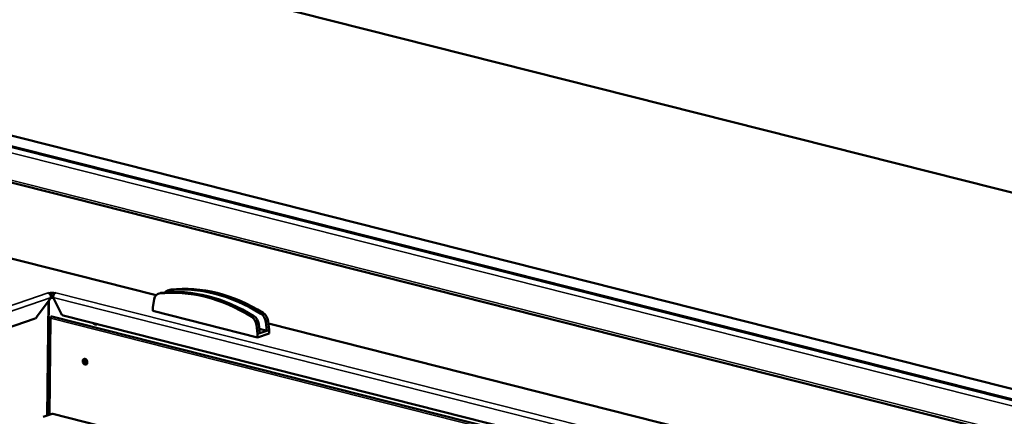
# Model space of a CAD drawing. Units: millimetres. Extents: x 65 to 5856, y 100 to 4103.
# Drawn here: x 4761 to 5195, y 3622 to 3797 of the extents above; entities that cross this region are included whole.
import ezdxf

# ---------------------------------------------------------------- set-up
doc = ezdxf.new("R2010")
doc.units = ezdxf.units.MM
doc.header["$LTSCALE"] = 20
doc.layers.add('Visible (ISO)', color=7, linetype='Continuous', lineweight=50)
doc.layers.add('Visible Narrow (ISO)', color=7, linetype='Continuous', lineweight=35)

msp = doc.modelspace()

# ---------------------------------------------------------------- linework, layer by layer
at = {"layer": 'Visible (ISO)'}
for p, q in [((4706.51, 3845.45), (5627.93, 3612.21)), ((5592.92, 3534.44), (4560.76, 3795.71)), ((4562.64, 3774.52), (5587.62, 3515.07)), ((5528.86, 3546.05), (4620.95, 3775.87)), ((4821.15, 3675.65), (4741.24, 3695.88)), ((4826.13, 3677.62), (4827.16, 3677.97)), ((4774.82, 3674.62), (4768.44, 3665.86)), ((4773.25, 3622.56), (4773.82, 3673.24)), ((4773.49, 3676.64), (4773.48, 3676.65)), ((4773.48, 3676.65), (4773.49, 3676.65)), ((4773.49, 3676.65), (4774.11, 3676.49)), ((4773.49, 3676.64), (4773.49, 3676.65)), ((4774.11, 3676.49), (4774.11, 3676.3)), ((4774.76, 3674.53), (4775.82, 3674.27)), ((4775.75, 3674.59), (4774.82, 3674.83)), ((4779.17, 3667.51), (4775.73, 3674.63)), ((4776.35, 3676.53), (4776.87, 3676.7)), ((4776.35, 3676.33), (4776.35, 3676.53)), ((4776.87, 3676.7), (4776.87, 3676.7)), ((4776.87, 3676.7), (4776.87, 3676.7)), ((4776.87, 3676.7), (4776.87, 3676.7)), ((4820.31, 3673.87), (4819.73, 3670.18)), ((4822.04, 3676.22), (4823.07, 3676.57)), ((4819.73, 3670.18), (4819.71, 3668.65)), ((4819.71, 3668.65), (4865.85, 3656.97)), ((4767.85, 3665.38), (4515.14, 3579.13)), ((4774.07, 3622.84), (4774.55, 3665.43)), ((4775.15, 3666.24), (5608.47, 3455.3)), ((5608.67, 3456.89), (4780.17, 3666.6)), ((4870.48, 3664.21), (4870.98, 3660.25)), ((4865.86, 3658.5), (4865.36, 3662.47)), ((4866.89, 3658.85), (4866.39, 3662.81)), ((4866.65, 3660.74), (4869.95, 3659.9)), ((4866.89, 3658.85), (4869.95, 3659.9)), ((4869.45, 3663.86), (4869.95, 3659.9)), ((4869.95, 3659.9), (4870.98, 3660.25)), ((5611, 3475.72), (4870.61, 3663.13)), ((4870.98, 3660.25), (4870.96, 3658.72)), ((4865.85, 3656.97), (4870.96, 3658.72)), ((4865.85, 3656.97), (4865.86, 3658.5)), ((4865.86, 3658.5), (4866.89, 3658.85)), ((4775.21, 3623.23), (4771.34, 3621.91)), ((5109.05, 3538.82), (4775.53, 3623.25))]:
    msp.add_line(p, q, dxfattribs=at)
for centre, major_axis, ratio, start_param, end_param in [((4841.92, 3585.54), (-30.16, 88.37), 0.737368, 5.548232, 6.123532), ((4842.94, 3585.89), (-30.16, 88.37), 0.737368, 5.548232, 6.123532), ((4827.43, 3673.83), (-1.29, 3.79), 0.737368, 6.123532, 6.733593), ((4846.01, 3586.94), (-30.16, 88.37), 0.737368, 5.548232, 6.123532), ((4828.45, 3674.18), (-1.29, 3.79), 0.737368, 6.123532, 6.283185), ((4847.03, 3587.29), (-30.16, 88.37), 0.737368, 5.548232, 6.123532), ((4773.47, 3674.96), (0.57, -1.67), 0.737368, 1.123493, 2.694289), ((4775.34, 3676.18), (1.6, -0.02), 0.292174, 0.885427, 2.446223), ((4775.32, 3675.26), (-1.6, 0.02), 0.292174, 4.31692, 5.204354), ((4776.85, 3675.02), (0.43, 1.71), 0.609034, 0.37726, 1.948057), ((4776.84, 3674.62), (-0.39, -1.55), 0.609034, 4.986801, 5.089649), ((4823.33, 3672.44), (-1.29, 3.79), 0.737368, 6.123532, 7.232145), ((4824.36, 3672.79), (-1.29, 3.79), 0.737368, 6.123532, 6.283185), ((4767.87, 3666.91), (-0.39, -1.55), 0.609034, 0.37726, 0.988125), ((4774.98, 3665.58), (0.167, 0.659), 0.609034, 0, 1.948057), ((4780.18, 3668.13), (-0.52, 1.51), 0.737368, 1.734358, 2.694289), ((4862.33, 3662.57), (-1.29, 3.79), 0.737368, 4.439619, 5.548232), ((4863.35, 3662.92), (-1.29, 3.79), 0.737368, 4.439619, 5.548232), ((4866.42, 3663.96), (1.29, -3.79), 0.737368, 1.298026, 2.406639), ((4867.44, 3664.31), (1.29, -3.79), 0.737368, 1.298026, 2.406639), ((4794.23, 3665.77), (1.03, -3.03), 0.737368, 5.359552, 6.312212), ((4794.74, 3665.95), (1.03, -3.03), 0.737368, 5.679156, 5.992608), ((4790.11, 3646.36), (-0.43, 1.25), 0.737368, 0.195565, 2.946028), ((4790.62, 3646.53), (-0.43, 1.25), 0.737368, 0.49147, 2.650123), ((4791.13, 3646.71), (0.43, -1.25), 0.737368, 3.988935, 5.435843), ((4775.2, 3621.93), (0.33, 1.32), 0.609034, 0, 0.37726)]:
    msp.add_ellipse(centre, major_axis=major_axis, ratio=ratio, start_param=start_param, end_param=end_param, dxfattribs=at)
msp.add_ellipse((4789.75, 3646.24), major_axis=(0.43, -1.25), ratio=0.737368, dxfattribs=at)
at = {"layer": 'Visible Narrow (ISO)'}
for p, q in [((4561.95, 3775.84), (5586.92, 3516.39)), ((4621.54, 3772.72), (5527.6, 3543.37)), ((4622.68, 3774.79), (5528.74, 3545.44)), ((4821.05, 3675.55), (4741.06, 3695.8)), ((4826.59, 3677.72), (4827.62, 3678.07)), ((4500.74, 3583.56), (4773.49, 3676.64)), ((4774.82, 3674.62), (4503.6, 3582.06)), ((5609.5, 3463.58), (4775.73, 3674.63)), ((4775.82, 3674.27), (4775.91, 3674.24)), ((4776.87, 3676.7), (5609.78, 3465.87)), ((4822.5, 3676.33), (4823.53, 3676.68)), ((4773.45, 3672.73), (4772.89, 3622.43)), ((5608.36, 3454.37), (4774.55, 3665.43)), ((4863.24, 3666.01), (4864.26, 3666.36)), ((4867.33, 3667.41), (4868.35, 3667.76)), ((4869.45, 3663.86), (4870.48, 3664.21)), ((4865.36, 3662.47), (4866.39, 3662.81)), ((5610.99, 3475.59), (4870.63, 3663)), ((4775.21, 3623.23), (5108.73, 3538.81))]:
    msp.add_line(p, q, dxfattribs=at)

doc.saveas('drawing.dxf')
